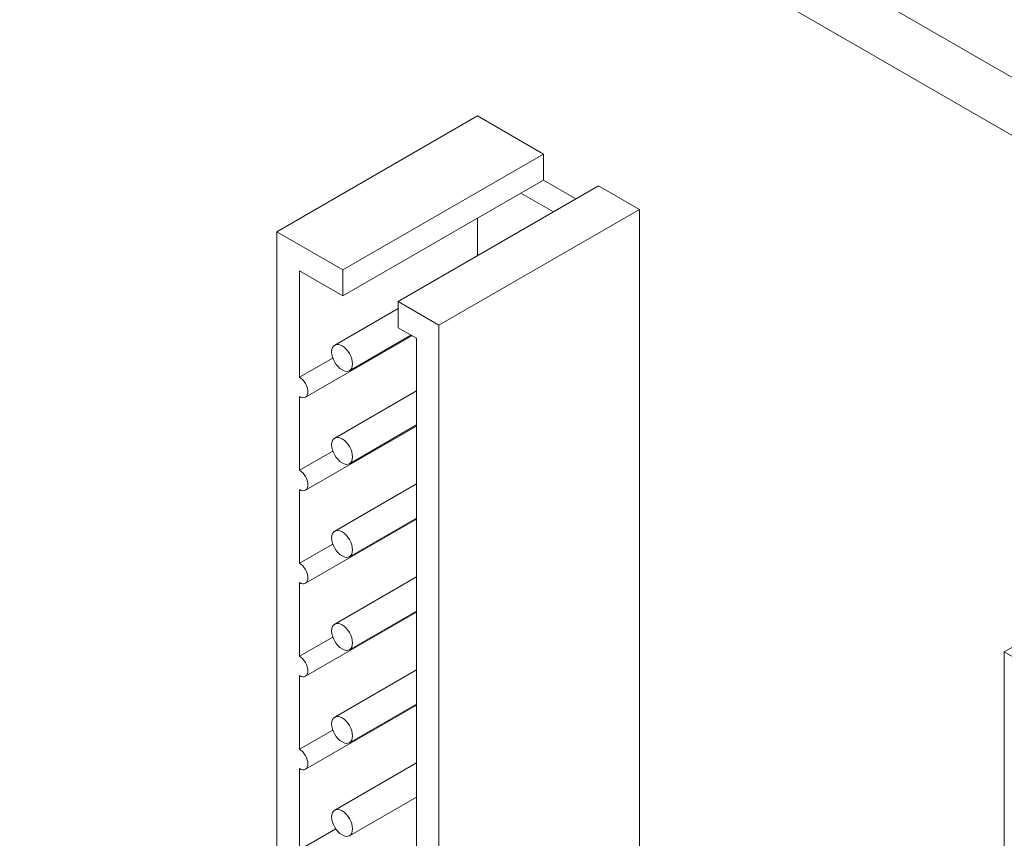
# Model space of a CAD drawing. Units: inches. Extents: x 0 to 9.53, y -6.65 to 3.22.
# Drawn here: x 7.93 to 8.76, y -4.66 to -3.97 of the extents above; entities that cross this region are included whole.
import ezdxf

# ---------------------------------------------------------------- set-up
doc = ezdxf.new("R2010")
doc.units = ezdxf.units.IN
doc.header["$MEASUREMENT"] = 0

# ---------------------------------------------------------------- blocks, each defined once
blk = doc.blocks.new('A$C09472705')
at = {"color": 0, "linetype": 'Continuous', "lineweight": 0, "extrusion": (4.16334e-16, 0.816497, 0.57735)}
for p, q in [((2.24895, 0.97347), (-0.22592, 2.40234)), ((-0.26835, 2.37784), (2.20653, 0.94897)), ((1.34386, 1.20209), (1.17415, 1.10411)), ((1.39972, 1.16984), (1.34386, 1.20209)), ((1.23001, 1.07186), (1.39972, 1.16984)), ((1.39972, 1.16984), (1.39972, 1.14779)), ((1.44639, 1.14289), (1.27668, 1.04491)), ((1.38063, 1.13677), (1.39972, 1.14779)), ((1.39972, 1.14779), (1.4273, 1.13187)), ((1.48104, 1.12289), (1.44639, 1.14289)), ((1.38063, 1.13677), (1.23001, 1.04981)), ((1.4082, 1.12085), (1.38063, 1.13677)), ((1.48104, 1.12289), (1.31133, 1.02491)), ((1.48104, 0.56767), (1.48104, 1.12289)), ((1.34386, 1.11554), (1.34386, 1.0837)), ((1.17415, 1.10411), (1.17415, 0.58155)), ((1.23001, 1.07186), (1.17415, 1.10411)), ((1.19324, 0.98088), (1.19324, 1.07104)), ((1.19324, 1.07104), (1.23001, 1.04981)), ((1.23001, 1.04981), (1.23001, 1.07186)), ((1.27668, 1.04491), (1.27668, 1.02287)), ((1.31133, 1.02491), (1.27668, 1.04491)), ((1.27668, 1.03911), (1.22304, 1.00814)), ((1.27668, 1.02287), (1.29224, 1.01388)), ((1.31133, 0.46969), (1.31133, 1.02491)), ((1.19824, 0.96405), (1.28839, 1.0161)), ((1.28761, 1.01655), (1.23554, 0.98649)), ((1.29224, 1.01388), (1.29224, 0.50276)), ((1.22144, 0.99716), (1.19324, 0.98088)), ((1.29224, 0.96938), (1.22304, 0.92943)), ((1.19324, 0.90217), (1.19324, 0.96455)), ((1.19824, 0.88534), (1.29224, 0.93961)), ((1.29224, 0.94052), (1.23554, 0.90778)), ((1.22144, 0.91845), (1.19324, 0.90217)), ((1.19324, 0.82346), (1.19324, 0.88584)), ((1.29224, 0.89067), (1.22304, 0.85072)), ((1.19824, 0.80663), (1.29224, 0.8609)), ((1.29224, 0.8618), (1.23554, 0.82907)), ((1.95975, 0.8465), (1.79004, 0.74852)), ((1.22144, 0.83974), (1.19324, 0.82346)), ((1.29224, 0.81196), (1.22304, 0.77201)), ((1.19324, 0.74475), (1.19324, 0.80713)), ((1.19824, 0.72792), (1.29224, 0.78219)), ((1.29224, 0.78309), (1.23554, 0.75036)), ((1.22144, 0.76103), (1.19324, 0.74475)), ((1.79004, 0.74852), (1.79004, 0.22597)), ((1.8459, 0.71627), (1.79004, 0.74852)), ((1.19324, 0.66604), (1.19324, 0.72842)), ((1.29224, 0.73325), (1.22304, 0.6933)), ((1.19824, 0.64921), (1.29224, 0.70348)), ((1.29224, 0.70438), (1.23554, 0.67165)), ((1.22144, 0.68232), (1.19324, 0.66604)), ((1.29224, 0.65454), (1.22304, 0.61459)), ((1.19324, 0.58112), (1.19324, 0.64971)), ((1.29224, 0.62567), (1.23554, 0.59294)), ((1.22388, 0.59881), (1.19324, 0.58112))]:
    blk.add_line(p, q, dxfattribs=at)
at = {"color": 0, "linetype": 'Continuous', "lineweight": 0}
for centre, major_axis, end_param in [((1.22929, 0.99731), (-0.00625, 0.01083), 5.497787), ((1.19324, 0.97271), (0.005, -0.00866), 2.356194), ((1.22929, 0.9186), (-0.00625, 0.01083), 5.497787), ((1.19324, 0.894), (0.005, -0.00866), 2.356194), ((1.22929, 0.83989), (-0.00625, 0.01083), 5.497787), ((1.19324, 0.81529), (0.005, -0.00866), 2.356194), ((1.22929, 0.76118), (-0.00625, 0.01083), 5.497787), ((1.19324, 0.73658), (0.005, -0.00866), 2.356194), ((1.22929, 0.68247), (-0.00625, 0.01083), 5.497787), ((1.19324, 0.65787), (0.005, -0.00866), 2.356194), ((1.22929, 0.60376), (-0.00625, 0.01083), 5.497787)]:
    blk.add_ellipse(centre, major_axis=major_axis, ratio=0.57735, start_param=-0.785398, end_param=end_param, dxfattribs=at)

msp = doc.modelspace()

# ---------------------------------------------------------------- block references
msp.add_blockref('A$C09472705', (6.97069, -5.25409))

doc.saveas('drawing.dxf')
